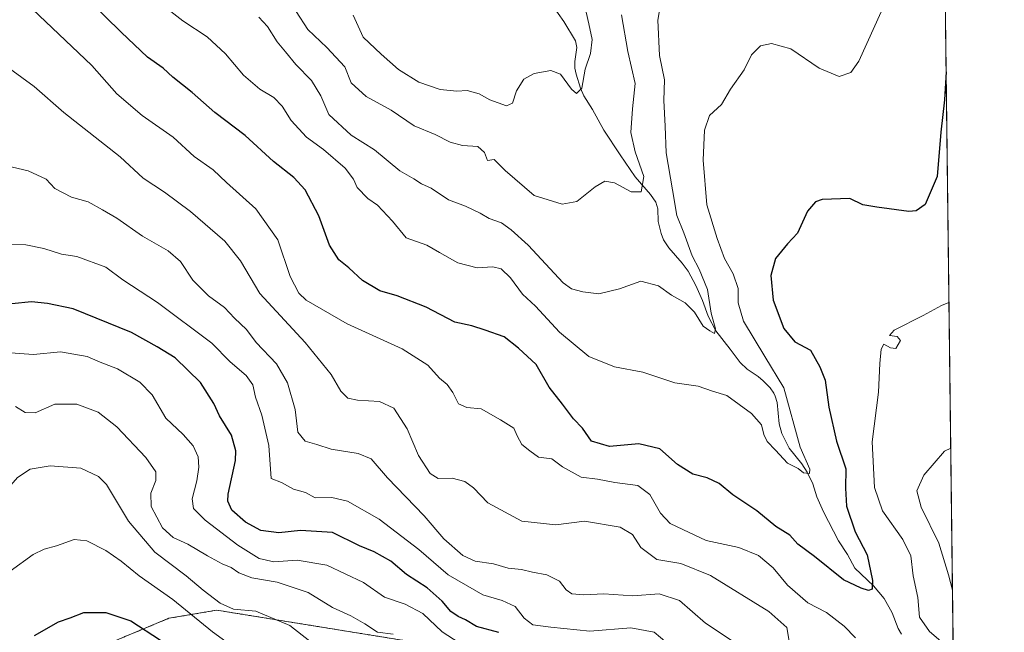
# Model space of a CAD drawing. Units: metres. Extents: x 579782 to 583206, y 4761284 to 4763638.
# Drawn here: x 582937 to 583206, y 4762473 to 4762640 of the extents above; entities that cross this region are included whole.
import ezdxf

# ---------------------------------------------------------------- set-up
doc = ezdxf.new("R2010")
doc.units = ezdxf.units.M
doc.header["$MEASUREMENT"] = 0
doc.linetypes.add('TRAZOS', pattern=[0.75, 0.5, -0.25])
for name, color, linetype, lineweight in [('Arbolado forestal', 92, 'TRAZOS', 0), ('Arbolado forestal CxS', 92, 'Continuous', 0), ('Comarca CxS', 133, 'Continuous', 0), ('Comunidad Autónoma CxS', 142, 'Continuous', 0), ('Corriente natural lineal', 142, 'Continuous', 13), ('Curva de nivel maestra', 36, 'Continuous', 30), ('Curva de nivel normal', 36, 'Continuous', 0), ('Municipio CxS', 142, 'Continuous', 0), ('Pastizal CxS', 92, 'Continuous', 0), ('Provincia CxS', 1, 'Continuous', 0)]:
    doc.layers.add(name, color=color, linetype=linetype, lineweight=lineweight)

# ---------------------------------------------------------------- blocks, each defined once
blk = doc.blocks.new('*U151')
at = {"layer": 'Arbolado forestal CxS', "color": 92, "linetype": 'Continuous', "lineweight": 0}
for points in [[(583187.37, 4762826.52, 384.78), (583194.59, 4762233.81, 468.62)], [(583059.41, 4762468.23, 430.72), (582990.96, 4762479.31, 441.87), (582977.88, 4762477.09, 447.45), (582942.6, 4762462.36, 451.99)]]:
    blk.add_polyline3d(points, dxfattribs=at)
blk = doc.blocks.new('*U169')
at = {"layer": 'Curva de nivel normal', "color": 36, "linetype": 'Continuous', "lineweight": 0}
for points in [[(583165.06, 4762471.74, 405), (583161.98, 4762474.96, 405), (583157.15, 4762478.7, 405), (583152.06, 4762481.28, 405), (583146.58, 4762486.14, 405), (583142.66, 4762490.84, 405), (583138.68, 4762494.21, 405), (583133.24, 4762496.36, 405), (583124.39, 4762498.28, 405), (583118.05, 4762501.27, 405), (583114.59, 4762502.92, 405), (583111.94, 4762505.73, 405), (583108.99, 4762510.89, 405), (583105.77, 4762513.29, 405), (583099.44, 4762514.16, 405), (583094.74, 4762515.03, 405), (583090.28, 4762515.56, 405), (583085.2, 4762518.43, 405), (583082.3, 4762520.55, 405), (583078.71, 4762521, 405), (583076.31, 4762522.77, 405), (583074.16, 4762524.44, 405), (583072.87, 4762526.8, 405), (583071.9, 4762528.96, 405), (583068.31, 4762531.24, 405), (583063.08, 4762534.2, 405), (583059.11, 4762534.59, 405), (583056.89, 4762535.58, 405), (583055.33, 4762538.66, 405), (583053.77, 4762540.84, 405), (583051.69, 4762542.58, 405), (583048.45, 4762546.07, 405), (583041.51, 4762550.58, 405), (583026.53, 4762557.42, 405), (583015.32, 4762563.87, 405), (583013.33, 4762565.77, 405), (583010.95, 4762570.3, 405), (583007.58, 4762580.29, 405), (583001.62, 4762588.75, 405), (582993.56, 4762595.94, 405), (582989.94, 4762599.32, 405), (582984.78, 4762603.01, 405), (582979.04, 4762608.26, 405), (582970.59, 4762614.14, 405), (582963.75, 4762620.06, 405), (582956.88, 4762627.81, 405), (582946.11, 4762638.04, 405), (582939.02, 4762644.79, 405)], [(583190.58, 4762563.17, 405), (583188.5, 4762562.34, 405), (583183.53, 4762559.67, 405), (583175.6, 4762555.69, 405), (583174.32, 4762554.24, 405), (583176.42, 4762553.94, 405), (583177.36, 4762552.85, 405), (583176.1, 4762550.61, 405), (583174.6, 4762550.82, 405), (583172.81, 4762551.87, 405), (583172.13, 4762550.5, 405), (583171.75, 4762546.52, 405), (583171.38, 4762538.77, 405), (583169.67, 4762525.18, 405), (583170.27, 4762512.74, 405), (583172.44, 4762506.4, 405), (583178.01, 4762498.57, 405), (583180.2, 4762494.09, 405), (583180.78, 4762488.66, 405), (583182.07, 4762482.75, 405), (583182.54, 4762477.38, 405), (583185.3, 4762473.5, 405), (583190.77, 4762468.76, 405), (583191.78, 4762465.03, 405)]]:
    blk.add_polyline3d(points, dxfattribs=at)
blk = doc.blocks.new('*U181')
at = {"layer": 'Curva de nivel normal', "color": 36, "linetype": 'Continuous', "lineweight": 0}
for points in [[(583147, 4762470.88, 410), (583146.37, 4762474.59, 410), (583141.42, 4762478.98, 410), (583125.55, 4762488.77, 410), (583117.5, 4762492.05, 410), (583110.91, 4762493.13, 410), (583106.54, 4762496.43, 410), (583104.27, 4762499.96, 410), (583100.9, 4762501.97, 410), (583091.25, 4762503.6, 410), (583083.4, 4762502.62, 410), (583074.11, 4762503.53, 410), (583064.88, 4762508.59, 410), (583060.96, 4762512.64, 410), (583058.54, 4762514.41, 410), (583055.14, 4762515.27, 410), (583051.33, 4762515.22, 410), (583049.16, 4762516.54, 410), (583045.98, 4762521.46, 410), (583042.86, 4762528.71, 410), (583039.25, 4762534.42, 410), (583035.32, 4762536.21, 410), (583029.36, 4762536.58, 410), (583026.68, 4762537.15, 410), (583024.78, 4762538.99, 410), (583022.16, 4762543.56, 410), (583015.09, 4762552.25, 410), (583002.73, 4762565.61, 410), (582997.41, 4762574.58, 410), (582993.19, 4762579.89, 410), (582983.79, 4762588.02, 410), (582976.69, 4762593.28, 410), (582970.93, 4762597.06, 410), (582964.66, 4762602.95, 410), (582949.27, 4762615, 410), (582941.17, 4762622.07, 410), (582934.43, 4762627.01, 410)], [(583191.06, 4762523.45, 410), (583189.37, 4762522.62, 410), (583183.7, 4762516.09, 410), (583181.77, 4762511.83, 410), (583183, 4762507.42, 410), (583187.85, 4762497.56, 410), (583190.41, 4762488.97, 410), (583191.54, 4762484.76, 410)]]:
    blk.add_polyline3d(points, dxfattribs=at)
blk = doc.blocks.new('*U195')
at = {"layer": 'Curva de nivel maestra', "color": 36, "linetype": 'Continuous', "lineweight": 30}
blk.add_polyline3d([(583189.81, 4762626.09, 400), (583189.37, 4762618.45, 400), (583188.4, 4762609.66, 400), (583187.39, 4762597.53, 400), (583184.07, 4762589.94, 400), (583181.61, 4762588.16, 400), (583179.65, 4762588.03, 400), (583170.95, 4762589.17, 400), (583167.11, 4762589.84, 400), (583163.5, 4762591.54, 400), (583155.96, 4762591.29, 400), (583154.18, 4762590.63, 400), (583151.96, 4762588.1, 400), (583149.32, 4762582.12, 400), (583146.52, 4762579.21, 400), (583143.27, 4762575.22, 400), (583141.97, 4762570.56, 400), (583142.61, 4762563.82, 400), (583145.58, 4762556.08, 400), (583148.57, 4762552.51, 400), (583152.82, 4762550.2, 400), (583155.35, 4762545.66, 400), (583156.78, 4762541.99, 400), (583157.86, 4762534.66, 400), (583159.9, 4762525.4, 400), (583162.45, 4762517.86, 400), (583162.36, 4762512.58, 400), (583162.61, 4762507.69, 400), (583165, 4762500.67, 400), (583168.28, 4762494.37, 400), (583169.71, 4762487.43, 400), (583169.63, 4762485.08, 400), (583168.66, 4762484.63, 400), (583166.66, 4762485.34, 400), (583161.84, 4762487.61, 400), (583153.87, 4762493.91, 400), (583149.4, 4762497.27, 400), (583147.22, 4762499.78, 400), (583143.36, 4762502.16, 400), (583138.22, 4762506.42, 400), (583131.65, 4762510.78, 400), (583127.88, 4762513.85, 400), (583124.63, 4762515.4, 400), (583120.77, 4762516.43, 400), (583116.6, 4762519.04, 400), (583111.78, 4762523.29, 400), (583106, 4762524.69, 400), (583098, 4762523.92, 400), (583093.16, 4762525.42, 400), (583090.7, 4762528.9, 400), (583088.24, 4762531.49, 400), (583085.21, 4762535.51, 400), (583081.59, 4762540.14, 400), (583078.04, 4762546.26, 400), (583073.18, 4762550.74, 400), (583069.29, 4762553.84, 400), (583064.1, 4762555.67, 400), (583060.53, 4762556.82, 400), (583055.89, 4762557.8, 400), (583048.03, 4762561.91, 400), (583040.14, 4762565.03, 400), (583035.39, 4762566.33, 400), (583030.72, 4762569.16, 400), (583026.97, 4762572.68, 400), (583024.24, 4762574.82, 400), (583021.65, 4762578.82, 400), (583018.76, 4762586.79, 400), (583015.06, 4762593.94, 400), (583011.92, 4762597.3, 400), (583006.38, 4762601.64, 400), (582998.68, 4762608.73, 400), (582990.43, 4762614.96, 400), (582984.28, 4762620.44, 400), (582978.93, 4762624.62, 400), (582976.34, 4762627.04, 400), (582972.11, 4762630.07, 400), (582964.89, 4762636.92, 400), (582956.29, 4762645.36, 400)], dxfattribs=at)

msp = doc.modelspace()

# ---------------------------------------------------------------- linework, layer by layer
at = {"layer": 'Arbolado forestal', "color": 92, "linetype": 'TRAZOS', "lineweight": 0}
for points in [[(583187.37, 4762826.52, 384.78), (583191.83, 4762460.15, 404.08), (583194.31, 4762256.73, 463.06), (583194.33, 4762255.48, 463.14), (583194.34, 4762254.23, 463.23), (583194.59, 4762233.81, 468.62)], [(583059.41, 4762468.23, 430.72), (582990.96, 4762479.31, 441.87), (582977.88, 4762477.09, 447.45), (582942.6, 4762462.36, 451.99)]]:
    msp.add_polyline3d(points, dxfattribs=at)
at = {"layer": 'Comarca CxS', "color": 133, "linetype": 'Continuous', "lineweight": 0}
msp.add_polyline3d([(583205.66, 4761324.8, 699.08), (579809.42, 4761284.44, 1222.14), (579803.62, 4761780.37, 945.76), (579782.38, 4763597.95, 480.45), (581094.58, 4763613.53, 367.76), (583177.49, 4763638.27, 278.62), (583205.66, 4761324.8, 699.08)], close=True, dxfattribs=at)
msp.add_polyline3d([(583205.66, 4761324.8, 699.08), (579809.42, 4761284.44, 1222.14), (579803.62, 4761780.37, 945.76), (579782.38, 4763597.95, 480.45), (581094.58, 4763613.53, 367.76), (583177.49, 4763638.27, 278.62), (583205.66, 4761324.8, 699.08)], close=True, dxfattribs=at)
at = {"layer": 'Comunidad Autónoma CxS', "color": 142, "linetype": 'Continuous', "lineweight": 0}
msp.add_polyline3d([(583205.66, 4761324.8, 699.08), (579809.42, 4761284.44, 1222.14), (579782.38, 4763597.95, 480.45), (583177.49, 4763638.27, 278.62), (583205.66, 4761324.8, 699.08)], close=True, dxfattribs=at)
msp.add_polyline3d([(583205.66, 4761324.8, 699.08), (579809.42, 4761284.44, 1222.14), (579782.38, 4763597.95, 480.45), (583177.49, 4763638.27, 278.62), (583205.66, 4761324.8, 699.08)], close=True, dxfattribs=at)
at = {"layer": 'Corriente natural lineal', "color": 142, "linetype": 'Continuous', "lineweight": 13}
msp.add_polyline3d([(583177.62, 4762472.77, 401.63), (583176.7, 4762474.28, 401.25), (583175.06, 4762478.56, 401.7), (583172.95, 4762482.52, 401.38), (583169.96, 4762485.97, 400.55), (583164.91, 4762490.79, 398.68), (583162.88, 4762494.51, 398.23), (583160.48, 4762498.18, 397.07), (583156.4, 4762506.16, 396.08), (583154.59, 4762510.24, 396.44), (583153.43, 4762513.76, 396.21), (583151.88, 4762516.95, 395.06), (583150.42, 4762519.23, 394.87), (583147.02, 4762523.48, 394.32), (583144.98, 4762527.47, 393.86), (583144.29, 4762530.13, 393.76), (583143.72, 4762535.9, 394), (583143.22, 4762537.69, 394.04), (583142.84, 4762538.47, 393.98), (583141.83, 4762539.91, 393.62), (583139.96, 4762541.86, 393.32), (583138.58, 4762543.01, 392.93), (583135.57, 4762545.05, 392.32), (583133.61, 4762546.85, 391.67), (583130.95, 4762550.5, 390.83), (583127, 4762555.46, 390.56), (583124.9, 4762559.43, 390.12), (583123.42, 4762563.76, 389.87), (583121.6, 4762567.84, 388.53), (583119.45, 4762571.78, 388.54), (583117.82, 4762573.94, 388.29), (583114.17, 4762578.09, 387.67), (583112.72, 4762580.3, 387.4), (583112.11, 4762582.01, 386.9), (583111.28, 4762585.24, 386.03), (583111.21, 4762588.73, 385.77), (583110.67, 4762590.53, 386.34), (583109.22, 4762592.63, 386.29), (583105.06, 4762597.48, 383.68), (583100.94, 4762603.44, 381.79), (583096.49, 4762610.21, 381.63), (583093.43, 4762615.77, 381.19), (583091.03, 4762619.51, 380.23), (583090.11, 4762621.67, 380.04), (583088.93, 4762625.41, 379.8), (583088.57, 4762627.1, 379.73), (583088.55, 4762628.89, 379.58), (583089.12, 4762632.69, 378.8), (583088.71, 4762634.54, 378.38), (583085.58, 4762639.81, 376.46), (583082.47, 4762644.18, 375.83)], dxfattribs=at)
at = {"layer": 'Curva de nivel maestra', "color": 36, "linetype": 'Continuous', "lineweight": 30}
for points in [[(583067.86, 4762473.2, 425), (583061.78, 4762474.88, 425), (583058.8, 4762476.71, 425), (583056.78, 4762477.54, 425), (583054.77, 4762478.96, 425), (583052.44, 4762481.8, 425), (583048.33, 4762485.43, 425), (583042.66, 4762489.05, 425), (583038.44, 4762492.67, 425), (583033.88, 4762495.24, 425), (583029.88, 4762496.83, 425), (583022.47, 4762500.44, 425), (583013.77, 4762501.06, 425), (583007.9, 4762500.43, 425), (583002.96, 4762501.07, 425), (582998.74, 4762503.26, 425), (582995.06, 4762506.61, 425), (582993.98, 4762509.03, 425), (582994.1, 4762510.98, 425), (582996.03, 4762520.08, 425), (582996.14, 4762522.72, 425), (582994.97, 4762526.99, 425), (582991.66, 4762532.32, 425), (582990.12, 4762535.66, 425), (582986.53, 4762541.36, 425), (582979.65, 4762548.1, 425), (582974.72, 4762551.1, 425), (582967.75, 4762554.98, 425), (582951.76, 4762561.44, 425), (582944.76, 4762562.91, 425), (582940.43, 4762563.4, 425), (582935.09, 4762562.79, 425)], [(582941.3, 4762472.38, 450), (582947.76, 4762476.16, 450), (582950.96, 4762477.18, 450), (582954.69, 4762478.63, 450), (582960.7, 4762478.69, 450), (582967.52, 4762476.41, 450), (582975.62, 4762471.14, 450)]]:
    msp.add_polyline3d(points, dxfattribs=at)
at = {"layer": 'Curva de nivel normal', "color": 36, "linetype": 'Continuous', "lineweight": 0}
for points in [[(583174.25, 4762647.38, 395), (583166.03, 4762629, 395), (583163.8, 4762625.89, 395), (583160.63, 4762624.8, 395), (583155.2, 4762627.1, 395), (583147.46, 4762632.37, 395), (583142.2, 4762633.85, 395), (583139.23, 4762633.19, 395), (583136.72, 4762630.76, 395), (583134.71, 4762626.66, 395), (583131.02, 4762621.32, 395), (583128.55, 4762617.2, 395), (583125.33, 4762614.18, 395), (583123.94, 4762610.2, 395), (583123.58, 4762601.99, 395), (583124.52, 4762589.82, 395), (583127.38, 4762580.66, 395), (583129.42, 4762575.16, 395), (583131.7, 4762570.99, 395), (583133.14, 4762566.99, 395), (583133.11, 4762563.1, 395), (583134.56, 4762558.08, 395), (583140.35, 4762548.43, 395), (583145.53, 4762539.91, 395), (583149.98, 4762523.74, 395), (583152.65, 4762517.77, 395), (583152.51, 4762516.57, 395), (583150.94, 4762516.73, 395), (583149.43, 4762517.9, 395), (583146.51, 4762519.4, 395), (583143.3, 4762522.9, 395), (583141.03, 4762525.27, 395), (583140.06, 4762527.2, 395), (583139.46, 4762529.81, 395), (583136.71, 4762532.93, 395), (583129.98, 4762537.86, 395), (583126.14, 4762539.03, 395), (583122.17, 4762540.39, 395), (583115.8, 4762541.32, 395), (583107.1, 4762544.18, 395), (583099.35, 4762545.64, 395), (583092.39, 4762548.46, 395), (583084.39, 4762555.15, 395), (583077.84, 4762562.17, 395), (583074.31, 4762565.46, 395), (583070.99, 4762569.94, 395), (583068.49, 4762572.36, 395), (583066.23, 4762572.96, 395), (583061.9, 4762572.62, 395), (583056.68, 4762574.04, 395), (583051.66, 4762576.79, 395), (583048.2, 4762578.84, 395), (583042.62, 4762580.79, 395), (583038.85, 4762585.4, 395), (583034.81, 4762589.76, 395), (583032.1, 4762591.56, 395), (583029.26, 4762594.54, 395), (583028.24, 4762596.79, 395), (583025.96, 4762599.84, 395), (583020.06, 4762604.95, 395), (583015.4, 4762608.29, 395), (583011.28, 4762612.84, 395), (583008.79, 4762616.7, 395), (583006.47, 4762619.06, 395), (583002.7, 4762621.39, 395), (582998.21, 4762625.14, 395), (582993.29, 4762630.96, 395), (582988.29, 4762635.6, 395), (582981.69, 4762640.02, 395), (582975.2, 4762645.1, 395)], [(583112.3, 4762646.69, 390), (583111.24, 4762640.18, 390), (583111.69, 4762630.58, 390), (583113.01, 4762623.91, 390), (583112.81, 4762618.27, 390), (583113.17, 4762611.28, 390), (583113.5, 4762603.99, 390), (583115.24, 4762593.88, 390), (583116.38, 4762586.9, 390), (583118.25, 4762582.2, 390), (583120.53, 4762575.94, 390), (583122.48, 4762572.31, 390), (583124.76, 4762566.78, 390), (583125.77, 4762560.25, 390), (583126.9, 4762556.01, 390), (583126.63, 4762554.77, 390), (583125.39, 4762555.5, 390), (583123.6, 4762556.77, 390), (583121.18, 4762560.53, 390), (583118.64, 4762563.14, 390), (583114.95, 4762565.17, 390), (583111.42, 4762567.78, 390), (583106.6, 4762569, 390), (583100.78, 4762566.9, 390), (583095.16, 4762565.56, 390), (583090.78, 4762566.14, 390), (583087.69, 4762566.89, 390), (583085.37, 4762568.56, 390), (583075.86, 4762578.82, 390), (583071.23, 4762583.02, 390), (583068.6, 4762584.95, 390), (583065.21, 4762586.11, 390), (583062.74, 4762587.58, 390), (583058.77, 4762589.46, 390), (583054.15, 4762591.15, 390), (583049.38, 4762594.33, 390), (583046.79, 4762595.59, 390), (583044.64, 4762596.93, 390), (583040.86, 4762599.08, 390), (583033.96, 4762604.84, 390), (583027.58, 4762608.8, 390), (583021.54, 4762614.43, 390), (583019.28, 4762619.5, 390), (583016.82, 4762623.71, 390), (583012.53, 4762628.09, 390), (583009.69, 4762631.58, 390), (583007.4, 4762634.3, 390), (583004.82, 4762638.47, 390), (583002.42, 4762641.01, 390)], [(583090.95, 4762645.51, 380), (583092.4, 4762639.17, 380), (583093.26, 4762634.92, 380), (583092.85, 4762631.05, 380), (583091.36, 4762626.8, 380), (583090.48, 4762621.64, 380), (583089, 4762620.18, 380), (583087.62, 4762621.34, 380), (583084.62, 4762625.47, 380), (583082.01, 4762626.48, 380), (583077.44, 4762625.6, 380), (583074.7, 4762624.12, 380), (583072.64, 4762620.91, 380), (583071.6, 4762617.54, 380), (583069.91, 4762616.8, 380), (583065.44, 4762618.49, 380), (583062.47, 4762620.12, 380), (583059.25, 4762620.96, 380), (583056.36, 4762620.84, 380), (583051.86, 4762621.28, 380), (583046.08, 4762623.26, 380), (583040.54, 4762626.7, 380), (583035.76, 4762630.92, 380), (583030.91, 4762635.56, 380), (583028.14, 4762641.56, 380)], [(583101.26, 4762641.59, 385), (583103.05, 4762631.62, 385), (583105.04, 4762622.93, 385), (583104.29, 4762616.04, 385), (583103.84, 4762609.52, 385), (583105.05, 4762604.24, 385), (583107.34, 4762597.57, 385), (583106.63, 4762593.37, 385), (583103.95, 4762593.34, 385), (583099.4, 4762595.81, 385), (583096.77, 4762596.31, 385), (583094.1, 4762594.69, 385), (583089.1, 4762590.73, 385), (583085.12, 4762590.01, 385), (583077.52, 4762592.41, 385), (583069.6, 4762599.16, 385), (583066.61, 4762602.21, 385), (583064.8, 4762601.88, 385), (583063.94, 4762604.05, 385), (583062.12, 4762605.72, 385), (583057.95, 4762605.96, 385), (583054.59, 4762606.92, 385), (583050.52, 4762609, 385), (583044.79, 4762611.39, 385), (583038.49, 4762615.61, 385), (583031.66, 4762619.35, 385), (583027.6, 4762623.07, 385), (583025.91, 4762627.42, 385), (583020.98, 4762632.75, 385), (583015.75, 4762637.62, 385), (583012.6, 4762642.5, 385)], [(582930.58, 4762601.15, 415), (582939.54, 4762599.1, 415), (582944.43, 4762596.81, 415), (582946.81, 4762594.32, 415), (582951.37, 4762591.9, 415), (582955.89, 4762590.66, 415), (582959.84, 4762588.49, 415), (582963.67, 4762586.22, 415), (582970.71, 4762581.26, 415), (582977.74, 4762577.3, 415), (582981.03, 4762574.34, 415), (582984.4, 4762569.3, 415), (582988.69, 4762565, 415), (582993.06, 4762561.83, 415), (582995.82, 4762558.91, 415), (582999.03, 4762555.8, 415), (583001.73, 4762552.28, 415), (583007.2, 4762546.46, 415), (583010.24, 4762541.27, 415), (583012.32, 4762534.01, 415), (583013.06, 4762527.8, 415), (583015.04, 4762525.37, 415), (583018.22, 4762524.48, 415), (583022.13, 4762523.19, 415), (583029.48, 4762522.06, 415), (583033.03, 4762520.59, 415), (583037.53, 4762515.43, 415), (583047.52, 4762504.99, 415), (583052.89, 4762498.8, 415), (583058.03, 4762494.17, 415), (583061.44, 4762492.64, 415), (583066.36, 4762491.9, 415), (583070.38, 4762490.78, 415), (583074.05, 4762490.38, 415), (583077.06, 4762489.71, 415), (583080.92, 4762488.98, 415), (583084.39, 4762487.19, 415), (583086.22, 4762484.83, 415), (583087.78, 4762483.72, 415), (583091.07, 4762483.52, 415), (583096.5, 4762483.78, 415), (583104.34, 4762483.23, 415), (583111.52, 4762483.75, 415), (583117.08, 4762481.98, 415), (583124.22, 4762475.79, 415), (583133.38, 4762469.65, 415)], [(582934.89, 4762578.98, 420), (582938.94, 4762578.88, 420), (582943.82, 4762577.92, 420), (582948.61, 4762576.41, 420), (582952.76, 4762575.74, 420), (582960.74, 4762572.81, 420), (582965.31, 4762569.4, 420), (582974.81, 4762563.18, 420), (582989.57, 4762552.14, 420), (582994.59, 4762547, 420), (582998.96, 4762543.27, 420), (583000.74, 4762540.75, 420), (583001.55, 4762537.42, 420), (583003.25, 4762532.47, 420), (583005.19, 4762524.24, 420), (583005.74, 4762515.23, 420), (583008.63, 4762514.12, 420), (583011.87, 4762512.33, 420), (583015.13, 4762511.35, 420), (583017.82, 4762509.92, 420), (583022.3, 4762510.06, 420), (583026.61, 4762509.05, 420), (583035.24, 4762504.12, 420), (583046, 4762495.83, 420), (583054.08, 4762488.95, 420), (583063.5, 4762483.52, 420), (583068.74, 4762481.99, 420), (583072.3, 4762480.34, 420), (583074.74, 4762477.13, 420), (583077.1, 4762475.34, 420), (583082.07, 4762474.66, 420), (583092.67, 4762473.56, 420), (583103.88, 4762474.5, 420), (583110.2, 4762473.34, 420), (583113.66, 4762470.37, 420)], [(582934.76, 4762549.51, 430), (582940.98, 4762549.04, 430), (582948.31, 4762549.71, 430), (582955.63, 4762548.51, 430), (582959.14, 4762546.94, 430), (582963.85, 4762545.07, 430), (582969.99, 4762541.49, 430), (582973.36, 4762538.01, 430), (582977.08, 4762531.67, 430), (582981.75, 4762527.19, 430), (582984.55, 4762524.11, 430), (582985.84, 4762521.09, 430), (582986.1, 4762518.28, 430), (582985.55, 4762514.56, 430), (582984.26, 4762509.66, 430), (582984.58, 4762506.99, 430), (582987.8, 4762503.83, 430), (582996.72, 4762497.04, 430), (583002.51, 4762493.4, 430), (583006.51, 4762492.45, 430), (583012.86, 4762492.98, 430), (583020.99, 4762491.6, 430), (583030.94, 4762486.82, 430), (583036.66, 4762482.89, 430), (583042.36, 4762480.96, 430), (583047.15, 4762478.38, 430), (583052.36, 4762473.44, 430), (583057.08, 4762470.41, 430)], [(582936.07, 4762534.85, 435), (582938.68, 4762533.23, 435), (582941.41, 4762533.07, 435), (582946.76, 4762535.48, 435), (582952.82, 4762535.44, 435), (582958.65, 4762533.33, 435), (582963.75, 4762529.3, 435), (582971.65, 4762520.91, 435), (582974.34, 4762517.06, 435), (582974.37, 4762514.64, 435), (582972.98, 4762511.24, 435), (582973.05, 4762507.61, 435), (582976.18, 4762501.74, 435), (582979.06, 4762499.09, 435), (582983.1, 4762497.32, 435), (582988.44, 4762494.11, 435), (582992.46, 4762491.91, 435), (582994.87, 4762490.93, 435), (582996.98, 4762489.48, 435), (583000.54, 4762488.16, 435), (583007.38, 4762486.94, 435), (583015.85, 4762484.15, 435), (583022.51, 4762480.08, 435), (583027.47, 4762477.77, 435), (583031.33, 4762475.55, 435), (583034.76, 4762473.31, 435), (583039.07, 4762472.76, 435)], [(582904.88, 4762472.74, 440), (582908.72, 4762477.67, 440), (582912.67, 4762483.1, 440), (582915.89, 4762489.85, 440), (582922.14, 4762499.16, 440), (582926.76, 4762506.44, 440), (582929.74, 4762510.44, 440), (582931.49, 4762511.44, 440), (582933.49, 4762511.93, 440), (582936.65, 4762515.46, 440), (582940.04, 4762517.73, 440), (582945.52, 4762518.62, 440), (582953.91, 4762518.07, 440), (582958.74, 4762515.78, 440), (582960.85, 4762513.59, 440), (582966.9, 4762503.62, 440), (582974.11, 4762495.16, 440), (582982.61, 4762488.7, 440), (582987.24, 4762484.76, 440), (582991.92, 4762481.18, 440), (582995.49, 4762479.55, 440), (583001.6, 4762479.02, 440), (583010.9, 4762475.12, 440), (583016.29, 4762470.82, 440)], [(582998.02, 4762467.38, 445), (582989.78, 4762473.36, 445), (582978.99, 4762482.21, 445), (582969.79, 4762488.67, 445), (582964.85, 4762492.71, 445), (582960.74, 4762495.56, 445), (582955.5, 4762498.19, 445), (582952.09, 4762498.54, 445), (582947.27, 4762496.81, 445), (582943.93, 4762495.94, 445), (582940.89, 4762494.5, 445), (582934.64, 4762489.93, 445), (582925.79, 4762481.08, 445), (582920.87, 4762473.6, 445), (582918.06, 4762467.32, 445)]]:
    msp.add_polyline3d(points, dxfattribs=at)
at = {"layer": 'Municipio CxS', "color": 142, "linetype": 'Continuous', "lineweight": 0}
msp.add_polyline3d([(582469.94, 4763629.87, 335.9), (583177.49, 4763638.27, 278.62), (583201.35, 4761678.38, 578.22)], dxfattribs=at)
msp.add_polyline3d([(582469.94, 4763629.87, 335.9), (583177.49, 4763638.27, 278.62), (583201.35, 4761678.38, 578.22)], dxfattribs=at)
at = {"layer": 'Pastizal CxS', "color": 92, "linetype": 'Continuous', "lineweight": 0}
for points in [[(582942.6, 4762462.36, 451.99), (582977.88, 4762477.09, 447.45), (582990.96, 4762479.31, 441.87), (583059.41, 4762468.23, 430.72)], [(583059.41, 4762468.23, 430.72), (582990.96, 4762479.31, 441.87), (582977.88, 4762477.09, 447.45), (582942.6, 4762462.36, 451.99)]]:
    msp.add_polyline3d(points, dxfattribs=at)
at = {"layer": 'Provincia CxS', "color": 1, "linetype": 'Continuous', "lineweight": 0}
msp.add_polyline3d([(583205.66, 4761324.8, 699.08), (579809.42, 4761284.44, 1222.14), (579782.38, 4763597.95, 480.45), (583177.49, 4763638.27, 278.62), (583205.66, 4761324.8, 699.08)], close=True, dxfattribs=at)
msp.add_polyline3d([(583205.66, 4761324.8, 699.08), (579809.42, 4761284.44, 1222.14), (579782.38, 4763597.95, 480.45), (583177.49, 4763638.27, 278.62), (583205.66, 4761324.8, 699.08)], close=True, dxfattribs=at)

# ---------------------------------------------------------------- block references
at = {"layer": 'Arbolado forestal CxS', "color": 92, "linetype": 'Continuous', "lineweight": 0}
msp.add_blockref('*U151', (0, 0), dxfattribs=at)
at = {"layer": 'Curva de nivel maestra', "color": 36, "linetype": 'Continuous', "lineweight": 30}
msp.add_blockref('*U195', (0, 0), dxfattribs=at)
at = {"layer": 'Curva de nivel normal', "color": 36, "linetype": 'Continuous', "lineweight": 0}
for name in ['*U169', '*U181']:
    msp.add_blockref(name, (0, 0), dxfattribs=at)

doc.saveas('drawing.dxf')
